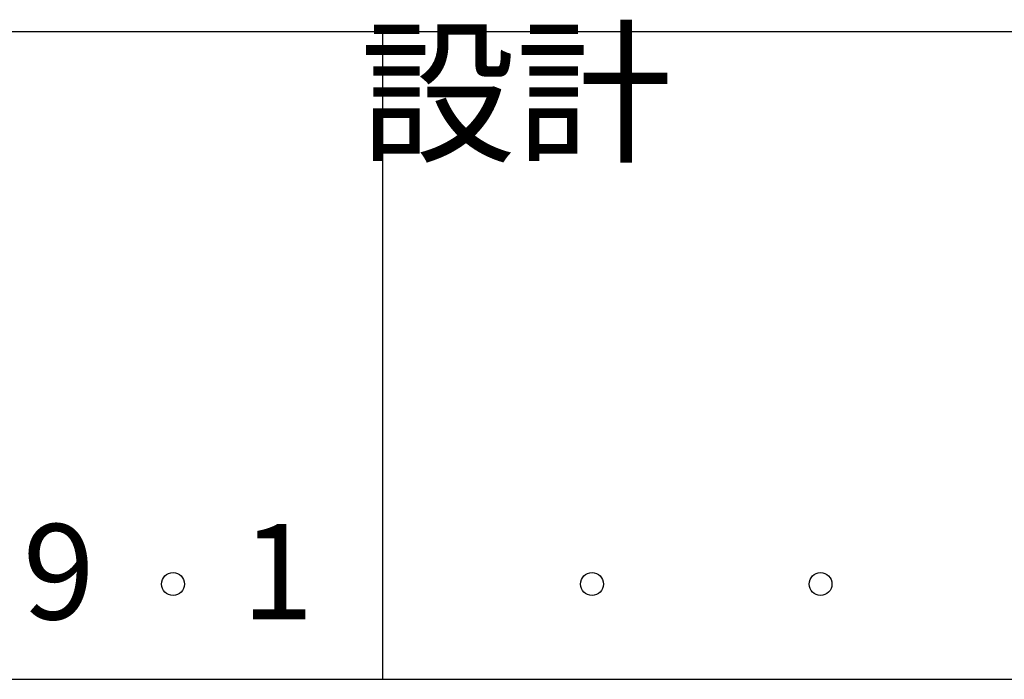
# Model space of a CAD drawing. Units: inches. Extents: x 706 to 1806, y -429 to 1106.
# Drawn here: x 1428 to 1558, y -354 to -268 of the extents above; entities that cross this region are included whole.
import ezdxf

# ---------------------------------------------------------------- set-up
doc = ezdxf.new("R2010")
doc.units = ezdxf.units.IN
doc.layers.add('1', color=7, linetype='Continuous')
doc.styles.add('CONVERTER_11', font='txt.shx', dxfattribs={"width": 0.9})

# ---------------------------------------------------------------- blocks, each defined once
blk = doc.blocks.new('開示A4', base_point=(146.199, -80.824))
at = {"layer": '1', "color": 7, "linetype": 'Continuous'}
for p, q in [((346.199, -53.824), (171.199, -53.824)), ((251.199, -70.824), (346.199, -70.824))]:
    blk.add_line(p, q, dxfattribs=at)
at = {"layer": '1', "color": 2, "linetype": 'Continuous'}
blk.add_line((295.199, -53.824), (295.199, -70.824), dxfattribs=at)
at = {"layer": '1', "color": 7, "linetype": 'Continuous'}
for centre in [(289.699, -68.324), (300.699, -68.324), (306.699, -68.324)]:
    blk.add_circle(centre, 0.3, dxfattribs=at)
at = {"layer": '1', "color": 2, "insert": (298.699, -55.824), "char_height": 3, "attachment_point": 5, "style": 'CONVERTER_11'}
blk.add_mtext('設計', dxfattribs=at)
at = {"layer": '1', "color": 7, "char_height": 2.5, "attachment_point": 5, "style": 'CONVERTER_11'}
for s, insert in [('9', (286.699, -68.324)), ('1', (292.449, -68.324))]:
    blk.add_mtext(s, dxfattribs=dict(at, insert=insert))
blk = doc.blocks.new('開示A4枠', base_point=(731, -404.12))
at = {"layer": '1', "xscale": 5, "yscale": 5, "zscale": 5}
blk.add_blockref('開示A4', (731, -404.12), dxfattribs=at)

msp = doc.modelspace()

# ---------------------------------------------------------------- block references
msp.add_blockref('開示A4枠', (730.996, -404.121))

doc.saveas('drawing.dxf')
